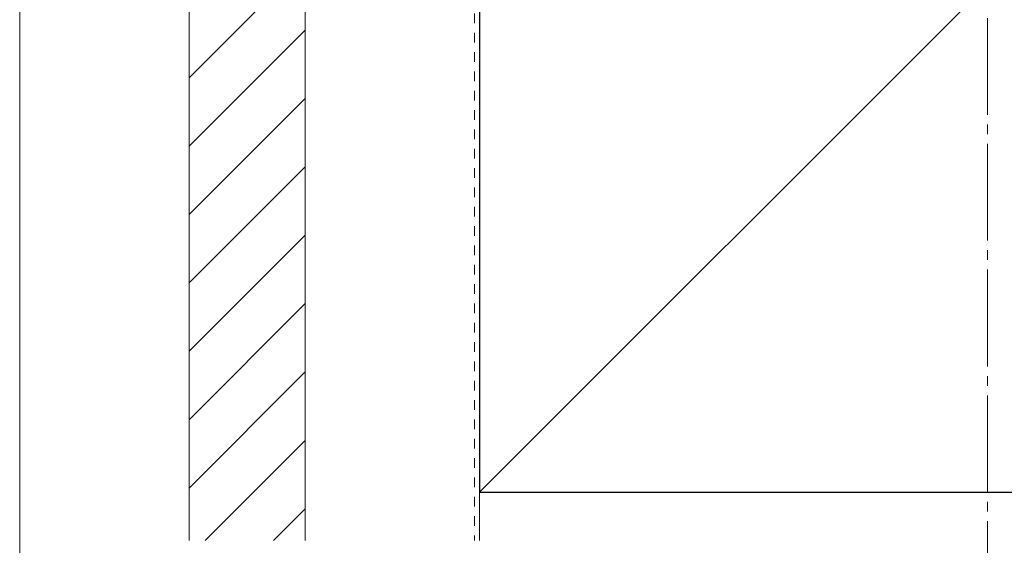
# Model space of a CAD drawing. Extents: x 0 to 2625, y -1275 to 2624.
# Drawn here: x 880 to 982, y 873 to 928 of the extents above; entities that cross this region are included whole.
import ezdxf

# ---------------------------------------------------------------- set-up
doc = ezdxf.new("R2010")
doc.units = 0
doc.linetypes.add('YCENTER_1', pattern=[13, 10, -1, 1, -1])
doc.linetypes.add('YDOT_1', pattern=[2, 1, -1])
for name, color, linetype, lineweight in [('YKK_D', 6, 'CONTINUOUS', 13), ('YSS_K', 3, 'CONTINUOUS', 13), ('YSS_KE', 3, 'CONTINUOUS', 30)]:
    doc.layers.add(name, color=color, linetype=linetype, lineweight=lineweight)

msp = doc.modelspace()

# ---------------------------------------------------------------- linework, layer by layer
at = {"layer": 'YKK_D'}
for q in [(880, 827.96), (880, 777.96)]:
    msp.add_line((880, 937.96), q, dxfattribs=at)
at = {"layer": 'YSS_K', "linetype": 'YCENTER_1'}
msp.add_line((980, 865.96), (980, 1023.26), dxfattribs=at)
at = {"layer": 'YSS_K'}
for p, q in [((897.5, 873.96), (897.5, 983.96)), ((909.5, 983.96), (909.5, 873.96)), ((1032.5, 983.96), (927.5, 878.96)), ((897.5, 921.8), (909.5, 933.8)), ((897.5, 914.73), (909.5, 926.73)), ((897.5, 907.66), (909.5, 919.66)), ((897.5, 900.59), (909.5, 912.59)), ((897.5, 893.52), (909.5, 905.52)), ((897.5, 886.45), (909.5, 898.45)), ((897.5, 879.38), (909.5, 891.38)), ((899.15, 873.96), (909.5, 884.31)), ((927.5, 878.96), (927.5, 873.96)), ((906.23, 873.96), (909.5, 877.24))]:
    msp.add_line(p, q, dxfattribs=at)
at = {"layer": 'YSS_K', "linetype": 'YDOT_1'}
msp.add_line((927, 984.46), (927, 873.96), dxfattribs=at)
at = {"layer": 'YSS_KE'}
for p, q in [((927.5, 983.96), (927.5, 878.96)), ((927.5, 878.96), (1032.5, 878.96))]:
    msp.add_line(p, q, dxfattribs=at)

doc.saveas('drawing.dxf')
